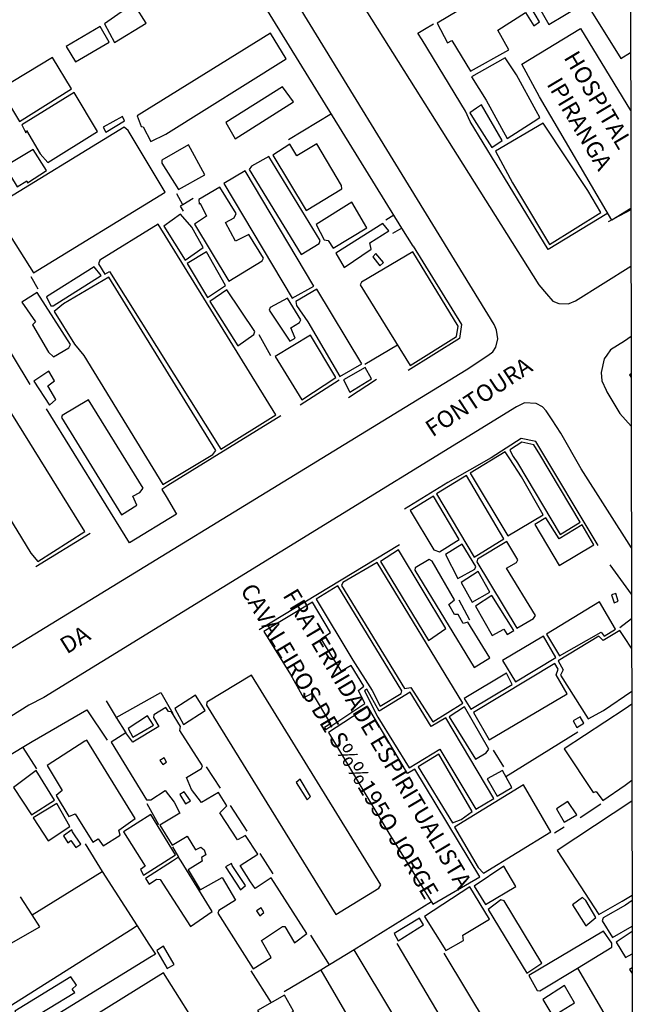
# Model space of a CAD drawing. Extents: x 178278 to 180719, y 1674274 to 1677067.
# Drawn here: x 180620 to 180711, y 1674508 to 1674655 of the extents above; entities that cross this region are included whole.
import ezdxf
from ezdxf.enums import TextEntityAlignment as Align

# ---------------------------------------------------------------- set-up
doc = ezdxf.new("R2010")
doc.units = 0
doc.header["$MEASUREMENT"] = 0
for name, color, linetype in [('V-EDIFICACAO', 2, 'CONTINUOUS'), ('V-EDIFICACAO_IDENTIFICADA', 6, 'CONTINUOUS'), ('V-LOTE', 10, 'CONTINUOUS'), ('V-NOME_DOS_LOGRADOUROS', 7, 'CONTINUOUS'), ('V-QUADRA', 5, 'CONTINUOUS'), ('V-TESTADA', 6, 'CONTINUOUS'), ('X-LIMITE_5000', 7, 'CONTINUOUS')]:
    doc.layers.add(name, color=color, linetype=linetype)

msp = doc.modelspace()

# ---------------------------------------------------------------- linework, layer by layer
at = {"layer": 'V-EDIFICACAO'}
for points in [[(180634.96, 1674655.92), (180632.45, 1674654.22), (180633.95, 1674651.42), (180638.68, 1674654.32), (180637.05, 1674656.89), (180634.96, 1674655.92)], [(180626.78, 1674650.8), (180628.15, 1674648.52), (180633.17, 1674651.49), (180631.83, 1674653.8), (180626.78, 1674650.8)], [(180637.34, 1674640.47), (180637.93, 1674638.91), (180638.22, 1674638.84), (180639.36, 1674636.66), (180641.61, 1674637.77), (180659.56, 1674648.98), (180657.22, 1674652.79), (180637.34, 1674640.47)], [(180616.88, 1674644.45), (180619.78, 1674639.62), (180627.56, 1674644.51), (180624.7, 1674649.17), (180616.88, 1674644.45)], [(180620.17, 1674639.14), (180620.75, 1674637.93), (180620.85, 1674638.32), (180622.9, 1674634.84), (180624.01, 1674633.53), (180631.44, 1674638.16), (180627.96, 1674643.96), (180620.17, 1674639.14)], [(180650.57, 1674639.49), (180651.97, 1674637.08), (180660.64, 1674642.56), (180659.04, 1674644.81), (180650.57, 1674639.49)], [(180632.29, 1674638.81), (180632.65, 1674638.03), (180635.48, 1674639.76), (180635.16, 1674640.41), (180632.29, 1674638.81)], [(180615.74, 1674626.79), (180621.89, 1674617.08), (180641.51, 1674629.13), (180636, 1674638.32), (180635.42, 1674638.78), (180615.74, 1674626.79)], [(180617.63, 1674632.95), (180619.45, 1674629.91), (180620.88, 1674630.79), (180620.98, 1674630.5), (180623.82, 1674632.33), (180621.83, 1674635.45), (180617.63, 1674632.95)], [(180641.02, 1674633.86), (180641.02, 1674633.43), (180643.5, 1674629.49), (180647.44, 1674631.67), (180645, 1674636.17), (180641.02, 1674633.86)], [(180660.12, 1674636.27), (180657.57, 1674634.64), (180662.56, 1674626.4), (180667.87, 1674629.59), (180667.84, 1674630.11), (180664.12, 1674636.33), (180661.16, 1674634.54), (180660.12, 1674636.27)], [(180656.99, 1674634.44), (180654.41, 1674632.98), (180654.06, 1674632.49), (180661.81, 1674619.81), (180664.51, 1674621.48), (180664.64, 1674621.9), (180656.99, 1674634.44)], [(180653.47, 1674632.29), (180650.28, 1674630.4), (180660.44, 1674613.33), (180663.7, 1674615.12), (180653.47, 1674632.29)], [(180646.53, 1674628.03), (180646.59, 1674627.34), (180646.76, 1674627.47), (180647.7, 1674625.52), (180645.91, 1674624.34), (180651.02, 1674615.87), (180656.01, 1674618.87), (180656.17, 1674619.26), (180654.02, 1674622.81), (180652, 1674621.83), (180650.5, 1674624.57), (180651.81, 1674625.29), (180652.13, 1674625.91), (180649.69, 1674629.85), (180646.53, 1674628.03)], [(180664.03, 1674624.28), (180665.23, 1674622), (180665.85, 1674621.9), (180666.6, 1674620.76), (180671.59, 1674623.79), (180669.37, 1674627.6), (180664.03, 1674624.28)], [(180643.82, 1674625.81), (180641.31, 1674624.02), (180644.51, 1674618.97), (180647.21, 1674620.86), (180645.49, 1674623.89), (180643.82, 1674625.81)], [(180640.47, 1674624.34), (180631.77, 1674619), (180631.6, 1674618.41), (180632.52, 1674616.91), (180633.23, 1674617.27), (180649.82, 1674590.81), (180658.03, 1674595.93), (180640.47, 1674624.34)], [(180666.99, 1674620.04), (180668.2, 1674617.86), (180672.24, 1674620.6), (180672.04, 1674621.54), (180674.88, 1674623.33), (180673.96, 1674624.44), (180666.99, 1674620.04)], [(180647.67, 1674620.24), (180644.8, 1674618.48), (180647.86, 1674613.43), (180650.54, 1674615.19), (180647.67, 1674620.24)], [(180670.8, 1674615.71), (180670.58, 1674615.32), (180678.07, 1674603.29), (180684.98, 1674607.59), (180685.21, 1674609.16), (180678.46, 1674620.24), (180670.8, 1674615.71)], [(180672.92, 1674619.98), (180672.47, 1674619.46), (180673.54, 1674618.12), (180674.09, 1674618.64), (180672.92, 1674619.98)], [(180623.82, 1674613.49), (180624.47, 1674612.19), (180624.83, 1674612.16), (180631.96, 1674616.69), (180630.95, 1674617.96), (180623.82, 1674613.49)], [(180633.14, 1674616.43), (180626.36, 1674612.45), (180624.99, 1674611.34), (180628.02, 1674606.45), (180629.39, 1674604.79), (180641.18, 1674585.54), (180648.65, 1674590.03), (180649.1, 1674590.59), (180633.14, 1674616.43)], [(180650.7, 1674614.57), (180648.19, 1674612.84), (180652.36, 1674606.23), (180654.74, 1674607.89), (180654.87, 1674608.34), (180650.7, 1674614.57)], [(180664.16, 1674614.67), (180661.03, 1674612.84), (180661.09, 1674612.22), (180662.82, 1674609.81), (180667.58, 1674601.63), (180670.84, 1674603.55), (180664.16, 1674614.67)], [(180622.45, 1674614.18), (180620.13, 1674612.71), (180622.16, 1674609.78), (180621.73, 1674609.35), (180624.14, 1674605.25), (180624.89, 1674604.56), (180627.17, 1674605.93), (180627.4, 1674606.42), (180622.45, 1674614.18)], [(180657.18, 1674611.9), (180657.05, 1674611.54), (180660.12, 1674606.88), (180660.9, 1674607.37), (180660.25, 1674608.9), (180661.58, 1674609.68), (180661.74, 1674610.1), (180659.79, 1674613.3), (180657.18, 1674611.9)], [(180657.93, 1674604.63), (180661.91, 1674598.18), (180666.99, 1674601.47), (180663.18, 1674607.79), (180657.93, 1674604.63)], [(180613.75, 1674603.91), (180606.74, 1674599.45), (180621.47, 1674575.3), (180622.55, 1674574.07), (180629.52, 1674578.53), (180613.75, 1674603.91)], [(180668.1, 1674601.14), (180669.04, 1674599.29), (180672.27, 1674601.31), (180671.36, 1674602.97), (180668.1, 1674601.14)], [(180621.96, 1674600.95), (180624.27, 1674597.36), (180625.22, 1674598.21), (180624.04, 1674600.26), (180625.02, 1674601.01), (180624.18, 1674602.41), (180621.96, 1674600.95)], [(180630.11, 1674598.18), (180626.16, 1674595.83), (180626.07, 1674595.51), (180634.99, 1674581.04), (180637.31, 1674582.44), (180636.72, 1674583.81), (180637.73, 1674584.33), (180638.22, 1674584.98), (180630.11, 1674598.18)], [(180693.44, 1674589.71), (180694.09, 1674588.76), (180700.42, 1674578.11), (180703.39, 1674579.93), (180697.42, 1674590.03), (180696.51, 1674591.47), (180694.69, 1674591.86), (180693.02, 1674590.76), (180692.9, 1674590.68)], [(180692.9, 1674589.37), (180692.24, 1674590.39), (180687.03, 1674587.23), (180692.6, 1674577.88), (180697.91, 1674581.01), (180694.66, 1674586.67)], [(180686.48, 1674586.87), (180682.01, 1674584.17), (180687.59, 1674574.73), (180692.02, 1674577.45), (180686.48, 1674586.87)], [(180678.07, 1674581.69), (180681.59, 1674575.83), (180682.44, 1674575.5), (180685.37, 1674577.36), (180681.56, 1674583.81), (180678.07, 1674581.69)], [(180700.29, 1674577.45), (180698.3, 1674580.58), (180696.64, 1674579.6), (180700.26, 1674573.45), (180705.44, 1674576.57), (180703.71, 1674579.51), (180700.29, 1674577.45)], [(180683.32, 1674575.11), (180685.18, 1674571.53), (180687.71, 1674572.93), (180687.84, 1674573.32), (180685.82, 1674576.67), (180683.32, 1674575.11)], [(180692.41, 1674573.06), (180693.94, 1674573.94), (180694.1, 1674574.33), (180692.47, 1674577.03), (180688.11, 1674574.42), (180687.98, 1674574.03), (180693.98, 1674564.11), (180696.45, 1674565.56), (180696.74, 1674566.02), (180692.41, 1674573.06)], [(180676.31, 1674575.83), (180673.64, 1674574.07), (180680.81, 1674562.27), (180683.38, 1674564.06), (180676.31, 1674575.83)], [(180673.15, 1674573.9), (180668.03, 1674570.94), (180667.81, 1674570.51), (180677.22, 1674555.13), (180678.17, 1674555.3), (180681.43, 1674550.18), (180685.91, 1674552.96), (180673.15, 1674573.9)], [(180681.36, 1674574.13), (180680.87, 1674574.36), (180678.79, 1674573.12), (180678.75, 1674572.79), (180687.62, 1674558.26), (180689.95, 1674559.69), (180686.67, 1674565.04), (180685.95, 1674564.84), (180685.24, 1674566.15), (180684.65, 1674566.18), (180683.84, 1674567.68), (180684.68, 1674568.36), (180681.36, 1674574.13)], [(180685.66, 1674570.92), (180687.32, 1674567.99), (180689.93, 1674569.5), (180688.18, 1674572.58), (180685.66, 1674570.92)], [(180667.25, 1674570.42), (180664.03, 1674568.46), (180669.49, 1674559.34), (180672.39, 1674554.82), (180673.6, 1674552.51), (180676.7, 1674554.42), (180676.83, 1674554.78), (180667.25, 1674570.42)], [(180690.26, 1674569.02), (180687.82, 1674567.43), (180690.29, 1674563.02), (180692.03, 1674563.96), (180692.53, 1674563.18), (180693.51, 1674563.76), (180690.26, 1674569.02)], [(180708.08, 1674569.11), (180708.47, 1674567.91), (180709.09, 1674568.17), (180708.73, 1674569.28), (180708.08, 1674569.11)], [(180698.4, 1674563.25), (180700.32, 1674560.02), (180706.55, 1674563.54), (180706.97, 1674562.95), (180708.67, 1674563.96), (180706.29, 1674568.07), (180698.4, 1674563.25)], [(180691.83, 1674559.33), (180693.78, 1674556.14), (180699.77, 1674559.76), (180697.95, 1674562.95), (180691.83, 1674559.33)], [(180687.52, 1674551.55), (180689.83, 1674547.48), (180701.47, 1674554.35), (180699.84, 1674557.19), (180700.13, 1674558), (180699.61, 1674558.85), (180687.52, 1674551.55)], [(180686.35, 1674553.8), (180686.12, 1674553.66), (180687.12, 1674552.04), (180693.29, 1674555.75), (180692.42, 1674557.43), (180686.35, 1674553.8)], [(180654.38, 1674557.12), (180647.73, 1674553.11), (180647.7, 1674552.66), (180666.99, 1674521.44), (180673.38, 1674525.38), (180673.7, 1674525.87), (180654.38, 1674557.12)], [(180673.44, 1674551.78), (180671.58, 1674555.05), (180671.24, 1674554.79), (180673.25, 1674550.89), (180677.91, 1674543.33), (180682.47, 1674546.08), (180687.84, 1674537.18), (180690.52, 1674538.74), (180683.38, 1674550.77), (180681.2, 1674549.5), (180678.04, 1674554.61), (180673.44, 1674551.78)], [(180642.94, 1674552.14), (180644.25, 1674549.79), (180647.51, 1674551.84), (180646.07, 1674554.16), (180642.94, 1674552.14)], [(180636.72, 1674547.15), (180635.64, 1674548.51), (180633.49, 1674547.15), (180638.74, 1674538.55), (180639.36, 1674538.55), (180641.54, 1674539.92), (180642.88, 1674538.22), (180643.69, 1674536.56), (180640.73, 1674534.77), (180642.55, 1674531.8), (180644.8, 1674533.11), (180646.07, 1674531.09), (180646.82, 1674531.48), (180647.34, 1674531.09), (180647.6, 1674530.37), (180646.92, 1674529.95), (180647.05, 1674529.43), (180644.93, 1674528.12), (180646.76, 1674525.12), (180650.01, 1674526.98), (180652.03, 1674523.59), (180649.53, 1674522.06), (180649.36, 1674521.67), (180654.67, 1674513.36), (180657.31, 1674515.06), (180655.88, 1674517.56), (180659.01, 1674519.68), (180659.37, 1674519.65), (180660.8, 1674517.24), (180662.66, 1674518.61), (180657.35, 1674526.92), (180654.93, 1674525.34), (180654.27, 1674526.35), (180652.72, 1674528.78), (180655.32, 1674530.44), (180653.5, 1674533.24), (180652.33, 1674532.59), (180649.69, 1674536.63), (180650.73, 1674537.67), (180649.49, 1674539.66), (180646.92, 1674538.16), (180645.45, 1674540.08), (180644.7, 1674541.87), (180646.95, 1674543.24), (180647.08, 1674543.6), (180643.73, 1674548.88), (180643.79, 1674549.5), (180642.49, 1674551.68), (180642, 1674551.71), (180641.61, 1674552.33), (180639.85, 1674551.22), (180639.78, 1674550.8), (180640.58, 1674549.49)], [(180686.15, 1674552.4), (180683.9, 1674550.9), (180687.81, 1674544.61), (180689.38, 1674545.55), (180689.77, 1674546.11), (180686.15, 1674552.4)], [(180636, 1674549.2), (180636.72, 1674547.87), (180639.78, 1674549.69), (180638.87, 1674551.06), (180636, 1674549.2)], [(180703.39, 1674550.92), (180702.35, 1674550.33), (180702.91, 1674549.32), (180703.98, 1674549.96), (180703.39, 1674550.92)], [(180629.52, 1674547.28), (180623.91, 1674543.66), (180626.16, 1674539.92), (180625.28, 1674539.17), (180627.17, 1674536.07), (180628.09, 1674536.46), (180630.71, 1674532.22), (180631.51, 1674532.73), (180632.26, 1674531.71), (180634.83, 1674533.3), (180634.6, 1674534.02), (180637.05, 1674535.78), (180629.83, 1674547.44), (180629.52, 1674547.28)], [(180640.75, 1674544.41), (180641.15, 1674543.79), (180641.71, 1674544.18), (180641.35, 1674544.8), (180640.75, 1674544.41)], [(180682.34, 1674545.36), (180679.23, 1674543.48), (180684.39, 1674535.13), (180685.69, 1674535.62), (180687.32, 1674536.82), (180682.34, 1674545.36)], [(180618.9, 1674540.41), (180621.57, 1674536.33), (180625.02, 1674538.52), (180622.3, 1674542.92), (180618.9, 1674540.41)], [(180689.54, 1674541.68), (180691.01, 1674539.1), (180693.22, 1674540.41), (180691.85, 1674542.92), (180689.54, 1674541.68)], [(180661.65, 1674541.64), (180661.06, 1674541.12), (180662.72, 1674538.55), (180663.21, 1674539.07), (180661.65, 1674541.64)], [(180644.34, 1674539.75), (180643.71, 1674539.34), (180644.54, 1674537.93), (180645.29, 1674538.39), (180644.34, 1674539.75)], [(180684.68, 1674534.48), (180688.2, 1674528.48), (180688.99, 1674527.6), (180699.02, 1674533.79), (180694.95, 1674540.76), (180684.68, 1674534.48)], [(180701.56, 1674538.32), (180699.87, 1674537.21), (180701.04, 1674535.23), (180702.9, 1674536.3), (180701.56, 1674538.32)], [(180621.86, 1674535.88), (180624.08, 1674532.42), (180627.3, 1674534.57), (180625.35, 1674537.99), (180621.86, 1674535.88)], [(180639.4, 1674536.37), (180635.32, 1674533.77), (180638.54, 1674528.65), (180637.85, 1674528.15), (180638.27, 1674527.34), (180643.05, 1674530.36), (180639.4, 1674536.37)], [(180627.71, 1674533.76), (180627.6, 1674534.06), (180626.35, 1674533.19), (180627.01, 1674532.16), (180627.47, 1674532.48), (180628.18, 1674531.45), (180628.94, 1674531.95), (180627.71, 1674533.76)], [(180643.53, 1674529.98), (180642.62, 1674529.4), (180638.58, 1674526.82), (180639.16, 1674525.97), (180640.24, 1674526.72), (180640.76, 1674526.69), (180645.29, 1674519.65), (180648.55, 1674521.9), (180643.89, 1674529.4), (180643.53, 1674529.98)], [(180651.53, 1674528.78), (180651.41, 1674529.04), (180650.54, 1674528.54), (180652.74, 1674525.13), (180653.52, 1674525.77), (180651.53, 1674528.78)], [(180687.62, 1674525.68), (180689.28, 1674522.94), (180693.81, 1674525.61), (180692.05, 1674528.64), (180687.62, 1674525.68)], [(180680.22, 1674521.15), (180683.38, 1674516.07), (180685.99, 1674517.56), (180685.89, 1674518.38), (180689.87, 1674520.76), (180686.97, 1674525.58), (180680.22, 1674521.15)], [(180692.08, 1674523.49), (180691.59, 1674523.63), (180689.67, 1674522.22), (180695.47, 1674512.74), (180697.72, 1674514.21), (180692.08, 1674523.49)], [(180703.75, 1674523.98), (180702.28, 1674522.91), (180704.27, 1674519.78), (180705.73, 1674520.99), (180704.27, 1674523.56), (180703.75, 1674523.98)], [(180655.13, 1674522), (180655.62, 1674521.28), (180656.24, 1674521.77), (180655.85, 1674522.45), (180655.13, 1674522)], [(180675.69, 1674518.61), (180676.28, 1674517.53), (180680.03, 1674519.92), (180679.47, 1674520.92), (180675.69, 1674518.61)], [(180703, 1674513.48), (180708.14, 1674516.59), (180708.14, 1674517.17), (180706.91, 1674518.97), (180695.76, 1674512.35), (180697, 1674510.14), (180697.42, 1674510.1)], [(180640.44, 1674515.79), (180641.84, 1674513.43), (180642.88, 1674514.01), (180641.28, 1674516.72), (180640.27, 1674516.07)], [(180619.09, 1674507.07), (180620.19, 1674505.07), (180628.06, 1674509.83), (180627.66, 1674510.33), (180628.31, 1674510.95), (180627.43, 1674512.16), (180619.09, 1674507.07)], [(180647.49, 1674502.91), (180641.25, 1674512.77), (180620.88, 1674500.1), (180625.19, 1674493.42), (180637.96, 1674501.4), (180640.37, 1674497.95), (180647.7, 1674502.58)], [(180697.85, 1674508.77), (180699.35, 1674506.32), (180702.57, 1674508.28), (180701.07, 1674510.88), (180697.85, 1674508.77)], [(180655.29, 1674507.14), (180656.79, 1674504.66), (180660.64, 1674507.07), (180659.33, 1674509.42), (180655.29, 1674507.14)]]:
    msp.add_lwpolyline(points, close=True, dxfattribs=at)
at = {"layer": 'V-EDIFICACAO', "linetype": 'Continuous', "flags": 128}
for points in [[(180711.01, 1674602.04), (180710.78, 1674601.88), (180711.02, 1674601.5)], [(180711.17, 1674513.53), (180710.78, 1674513.28), (180711.17, 1674512.69)]]:
    msp.add_lwpolyline(points, dxfattribs=at)
at = {"layer": 'V-EDIFICACAO', "flags": 128}
for points in [[(180711.09, 1674561.14), (180710.04, 1674562.76), (180709.33, 1674563.79), (180706.84, 1674562.27), (180706.22, 1674562.92), (180700.13, 1674559.24), (180700.88, 1674557.9), (180700.49, 1674557.15), (180704.63, 1674550.62), (180706.91, 1674551.88), (180711.1, 1674554.72)], [(180711.1, 1674552.83), (180710.1, 1674552.09), (180701.01, 1674546.14), (180705.34, 1674539.62), (180705.8, 1674539.79), (180706.81, 1674538.45), (180710.12, 1674540.71), (180711.12, 1674541.49)], [(180711.13, 1674538.37), (180699.97, 1674531.02), (180706.19, 1674521.44), (180709.67, 1674523.46), (180711.15, 1674524.35)], [(180711.15, 1674523.55), (180710.15, 1674522.84), (180706.84, 1674520.95), (180706.71, 1674520.53), (180708.24, 1674518.02), (180711.16, 1674519.72)], [(180711.16, 1674518.94), (180708.76, 1674517.34), (180710.17, 1674515.03), (180711.17, 1674515.59)]]:
    msp.add_lwpolyline(points, dxfattribs=at)
at = {"layer": 'V-EDIFICACAO_IDENTIFICADA', "flags": 128}
msp.add_lwpolyline([(180710.9, 1674667.58), (180701.52, 1674662.11), (180702.64, 1674660.06), (180709.49, 1674649.03), (180710.93, 1674649.92)], dxfattribs=at)
at = {"layer": 'V-EDIFICACAO_IDENTIFICADA'}
for points in [[(180698.72, 1674654.08), (180703.39, 1674656.88), (180698.94, 1674664.72), (180694.35, 1674661.78), (180698.72, 1674654.08)], [(180683.65, 1674651.36), (180684.25, 1674651.69), (180687.04, 1674647.15), (180692.77, 1674650.33), (180691.12, 1674653.27), (180695.28, 1674655.87), (180696.5, 1674653.92), (180697.36, 1674654.51), (180693.46, 1674661.09), (180682.08, 1674654.28), (180683.65, 1674651.36)], [(180692.55, 1674637.13), (180696.39, 1674639.57), (180697.39, 1674640.24), (180696.84, 1674641.24), (180693.9, 1674646.6), (180692.21, 1674649.13), (180687.23, 1674646.28), (180689.37, 1674642.81), (180692.55, 1674637.13)], [(180690.22, 1674635.78), (180691.76, 1674636.79), (180688.68, 1674642.13), (180687.96, 1674641.62), (180686.98, 1674640.92), (180687.62, 1674639.91), (180690.22, 1674635.78)], [(180693.34, 1674630.51), (180698.85, 1674621.31), (180706.5, 1674626.06), (180704.55, 1674629.38), (180697.99, 1674639.24), (180697.9, 1674639.39), (180690.79, 1674635.21), (180693.34, 1674630.51)], [(180662.16, 1674553.75), (180663.42, 1674554.43), (180666.19, 1674549.86), (180665.29, 1674549.34), (180665.48, 1674549.03), (180671.29, 1674552.93), (180670.33, 1674554.86), (180671.14, 1674555.49), (180669.28, 1674558.57), (180667.84, 1674557.72), (180666.62, 1674559.55), (180664.81, 1674562.54), (180666.19, 1674563.47), (180663.49, 1674568.03), (180656.25, 1674563.66), (180660.21, 1674557.25), (180662.16, 1674553.75)], [(180674.9, 1674533.57), (180681.46, 1674523.02), (180688.46, 1674527.09), (180678.74, 1674543.13), (180677.64, 1674542.46), (180671.76, 1674552.39), (180665.86, 1674548.59), (180674.9, 1674533.57)]]:
    msp.add_lwpolyline(points, close=True, dxfattribs=at)
msp.add_lwpolyline([(180710.97, 1674626.67), (180708.12, 1674624.95), (180697.35, 1674643.31), (180694.69, 1674648.2), (180703.46, 1674653.52), (180710.94, 1674641.26)], dxfattribs=at)
at = {"layer": 'V-LOTE'}
for p, q in [((180666.32, 1674640.77), (180659.93, 1674636.91)), ((180644.14, 1674627.22), (180643.27, 1674628.87)), ((180645.72, 1674628.17), (180644.14, 1674627.22)), ((180675.6, 1674625.67), (180674.41, 1674624.95)), ((180676.82, 1674623.73), (180675.42, 1674622.93)), ((180678.5, 1674621.04), (180676.82, 1674623.73)), ((180622.59, 1674614.64), (180621.55, 1674616.49)), ((180615.44, 1674610.16), (180621.33, 1674600.44)), ((180657.29, 1674604.7), (180655.52, 1674607.87)), ((180671.28, 1674603.47), (180676.17, 1674606.34)), ((180636.2, 1674576.84), (180623.81, 1674596.8)), ((180643.23, 1674581.12), (180636.2, 1674576.84)), ((180711.07, 1674569.21), (180707.91, 1674573.58)), ((180685.3, 1674568.37), (180686.93, 1674565.38)), ((180711.08, 1674565.54), (180709.33, 1674564.17)), ((180634.23, 1674550.83), (180640.87, 1674554.54)), ((180640.87, 1674554.54), (180642.66, 1674551.4)), ((180632.74, 1674553.28), (180634.23, 1674550.83)), ((180629.83, 1674551.97), (180632.89, 1674547.45)), ((180634.18, 1674550.8), (180634.23, 1674550.83)), ((180634.23, 1674550.83), (180635.64, 1674548.51)), ((180692.35, 1674542.01), (180703.04, 1674548.67)), ((180620.28, 1674546.37), (180622.35, 1674543.19)), ((180690.44, 1674545.93), (180691.99, 1674543.45)), ((180649.75, 1674540.3), (180647.68, 1674543.47)), ((180638.79, 1674537.98), (180640.52, 1674534.86)), ((180653.74, 1674533.86), (180651.25, 1674537.7)), ((180703.39, 1674535.93), (180706.51, 1674537.93)), ((180699.56, 1674533.62), (180701.03, 1674534.52)), ((180629.57, 1674531.97), (180632.15, 1674527.88)), ((180642.63, 1674531.54), (180643.53, 1674529.98)), ((180657.62, 1674527.5), (180655.7, 1674530.55)), ((180621.67, 1674521.4), (180632.15, 1674527.88)), ((180632.15, 1674527.88), (180637.36, 1674519.76)), ((180621.67, 1674521.4), (180619.95, 1674524.1)), ((180681.23, 1674523.35), (180669.7, 1674516.21)), ((180666.02, 1674513.94), (180663.27, 1674518.39)), ((180669.7, 1674516.21), (180666.02, 1674513.94)), ((180676.08, 1674517.15), (180687.49, 1674497.82)), ((180697.09, 1674492.6), (180683.12, 1674515.68)), ((180703, 1674513.48), (180711.09, 1674499.68)), ((180657.36, 1674508.31), (180654.33, 1674513.06)), ((180664.72, 1674513.16), (180659.26, 1674509.93)), ((180664.72, 1674513.16), (180671.08, 1674502.29))]:
    msp.add_line(p, q, dxfattribs=at)
for points in [[(180676.82, 1674623.73), (180651.19, 1674665.35), (180624.56, 1674706.92)], [(180679.2, 1674652.81), (180680.22, 1674653.42), (180681.53, 1674654.2)], [(180686.33, 1674641.18), (180679.83, 1674651.79), (180679.2, 1674652.81)], [(180644.14, 1674627.22), (180643.78, 1674627), (180644.21, 1674626.3)], [(180641.03, 1674584.82), (180641.66, 1674583.75), (180643.23, 1674581.12)], [(180583.63, 1674524.34), (180621.68, 1674547.22), (180629.83, 1674551.97)], [(180616.11, 1674518.07), (180617.16, 1674516.38), (180622.81, 1674519.62), (180621.67, 1674521.4)], [(180637.36, 1674519.76), (180636.34, 1674519.11), (180600.51, 1674496.51)], [(180637.36, 1674519.76), (180639.1, 1674517.06), (180640.06, 1674515.56)], [(180685.08, 1674490.64), (180670.31, 1674515.19), (180669.7, 1674516.21)], [(180640.06, 1674515.56), (180639.25, 1674515.06), (180617.52, 1674501.7)], [(180666.02, 1674513.94), (180665.55, 1674513.65), (180664.72, 1674513.16)]]:
    msp.add_lwpolyline(points, dxfattribs=at)
at = {"layer": 'V-QUADRA'}
msp.add_lwpolyline([(180450.51, 1674689.47), (180490.78, 1674624.62), (180504.12, 1674602.55), (180550.99, 1674525.96), (180550.99, 1674525.96), (180552.13, 1674524.17), (180552.38, 1674523.89), (180552.81, 1674523.42), (180554.01, 1674522.88), (180554.98, 1674522.8), (180555.61, 1674522.88), (180556.12, 1674522.94), (180558.44, 1674524.16), (180606.3, 1674553.65), (180686.41, 1674602.61), (180689.64, 1674604.79), (180690.39, 1674605.3), (180690.83, 1674605.99), (180691.15, 1674607.26), (180690.94, 1674608.55), (180690.75, 1674609.04), (180690.6, 1674609.41), (180652.64, 1674671.25)], dxfattribs=at)
at = {"layer": 'V-QUADRA', "flags": 128}
for points in [[(180667.47, 1674662.58), (180697.27, 1674615.28), (180698.41, 1674613.96), (180699.34, 1674612.89), (180700.22, 1674612.5), (180701.74, 1674612.48), (180701.78, 1674612.5), (180702.74, 1674612.91), (180710.99, 1674618.07)], [(180711.01, 1674607.6), (180710, 1674606.91), (180707.96, 1674605.59), (180707.39, 1674604.81), (180707, 1674604.29), (180706.53, 1674602.22), (180706.66, 1674600.99), (180707.27, 1674599.62), (180707.27, 1674599.62), (180707.38, 1674599.37), (180709.35, 1674596.14), (180711.03, 1674594.24)], [(180711.06, 1674576.1), (180703.55, 1674587.86), (180700.54, 1674593.17), (180699.23, 1674595.17), (180698.35, 1674596.51), (180697.77, 1674597.14), (180696.86, 1674597.61), (180695.13, 1674597.7), (180694.53, 1674597.41), (180693.9, 1674597.11), (180623.44, 1674553.8), (180621.21, 1674552.66), (180605.98, 1674543.14), (180584.71, 1674530.19), (180561.35, 1674515.71), (180560.76, 1674515.27), (180560.72, 1674515.24), (180559.64, 1674513.78), (180559.51, 1674512.6), (180559.8, 1674511.17), (180560.16, 1674510.47), (180560.77, 1674509.29), (180577.38, 1674482.39)]]:
    msp.add_lwpolyline(points, dxfattribs=at)
at = {"layer": 'V-TESTADA'}
for p, q in [((180710.97, 1674626.47), (180707.6, 1674624.67)), ((180678.5, 1674621.04), (180676.82, 1674623.73)), ((180671.28, 1674603.47), (180676.17, 1674606.34)), ((180667.47, 1674601.1), (180661.67, 1674597.36)), ((180673.06, 1674601.21), (180668.88, 1674598.48)), ((180643.23, 1674581.12), (180636.2, 1674576.84)), ((180630.35, 1674578.22), (180622.22, 1674573.28)), ((180676.49, 1674576.53), (180655.52, 1674563.88)), ((180711.07, 1674569.21), (180707.91, 1674573.58)), ((180634.23, 1674550.83), (180640.87, 1674554.54)), ((180634.18, 1674550.8), (180634.23, 1674550.83))]:
    msp.add_line(p, q, dxfattribs=at)
for points in [[(180676.82, 1674623.73), (180651.19, 1674665.35), (180624.56, 1674706.92)], [(180686.33, 1674641.18), (180679.83, 1674651.79), (180679.2, 1674652.81)], [(180707.39, 1674625.88), (180698.64, 1674620.55), (180687.03, 1674639.64), (180686.33, 1674641.18)], [(180678.5, 1674621.04), (180685.7, 1674609.37), (180685.41, 1674607.3), (180677.76, 1674602.55)], [(180658.77, 1674595.79), (180641.92, 1674585.37), (180641.03, 1674584.82)], [(180706.1, 1674576.43), (180696.79, 1674591.93), (180694.59, 1674592.4), (180690.14, 1674589.52), (180683.67, 1674585.84), (180677.2, 1674581.86)], [(180583.63, 1674524.34), (180621.68, 1674547.22), (180629.83, 1674551.97)]]:
    msp.add_lwpolyline(points, dxfattribs=at)
at = {"layer": 'X-LIMITE_5000', "flags": 128}
msp.add_lwpolyline([(180710.9, 1674667.64), (180710.93, 1674650.15), (180710.95, 1674641.38), (180710.97, 1674627.3), (180710.99, 1674618.19), (180711, 1674612.88), (180711.01, 1674607.56), (180711.03, 1674594.24), (180711.04, 1674586.64), (180711.06, 1674576.37), (180711.09, 1674561.75), (180711.1, 1674554.65), (180711.1, 1674552.74), (180711.12, 1674541.39), (180711.13, 1674538.43), (180711.15, 1674523.41), (180711.16, 1674519.56), (180711.16, 1674518.72), (180711.17, 1674515.13), (180711.19, 1674505.51)], dxfattribs=at)

# ---------------------------------------------------------------- texts
at = {"layer": 'V-NOME_DOS_LOGRADOUROS'}
for s, rotation, p in [('HOSPITAL', 300.7986, (180705.83, 1674642.71)), ('IPIRANGA', 300.7986, (180703.06, 1674639.13)), ('FONTOURA', 33.5762, (180688.45, 1674598.34)), ('CAVALEIROS DE S%%195O JORGE', 300.7986, (180667.26, 1674547.14)), ('FRATERNIDADE ESPIRITUALISTA', 300.7986, (180672.91, 1674547.48)), ('DA', 32.232, (180628.24, 1674562.16))]:
    msp.add_text(s, height=2.5, rotation=rotation, dxfattribs=at).set_placement(p, align=Align.MIDDLE)

doc.saveas('drawing.dxf')
